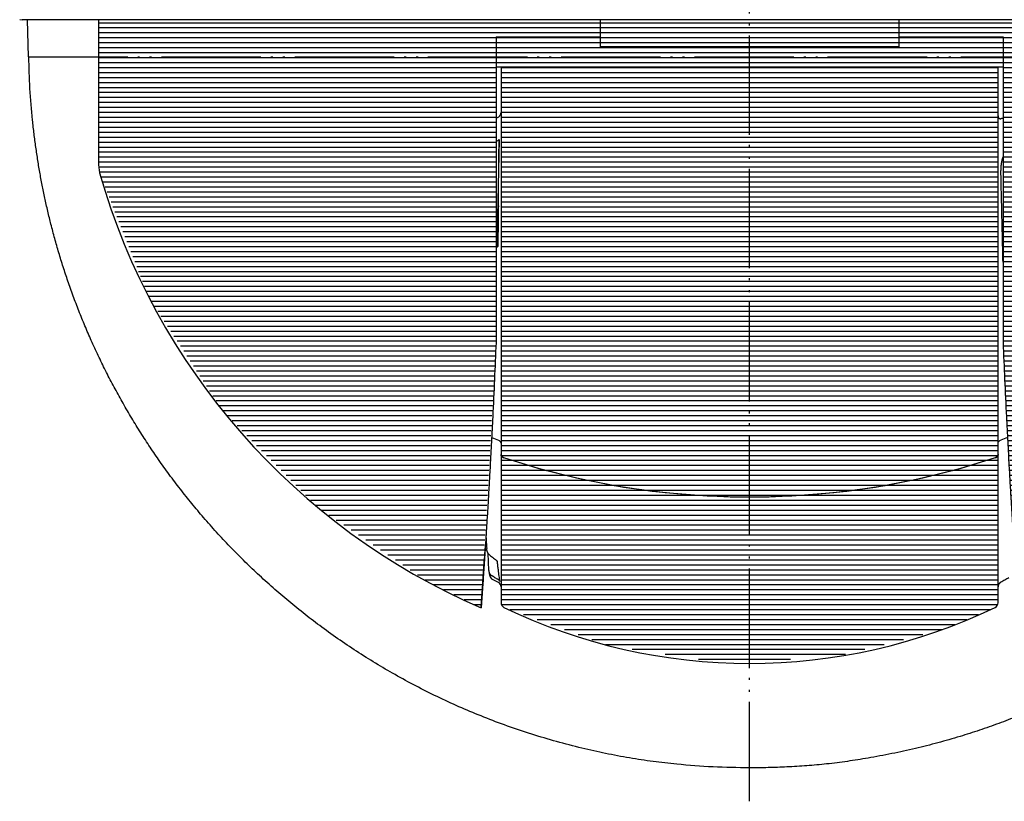
# Model space of a CAD drawing. Units: inches. Extents: x -410 to 57, y -193 to 173.
# Drawn here: x -44 to 5, y -83 to -44 of the extents above; entities that cross this region are included whole.
import ezdxf

# ---------------------------------------------------------------- set-up
doc = ezdxf.new("R2010")
doc.units = ezdxf.units.IN
doc.linetypes.add('DOTTED', pattern=[1, 0, -1])
doc.linetypes.add('PHANTOM', pattern=[13, 10, -1, 0, -1, 0, -1])
doc.layers.add('DEFAULT_1', color=7, linetype='Continuous')
pattern_1 = [(0, (0, 0), (0, 0.5), [])]

# ---------------------------------------------------------------- blocks, each defined once
blk = doc.blocks.new('AA__1', base_point=(-9853.2968, -3489.3691))
at = {"linetype": 'DOTTED'}
h = blk.add_hatch(dxfattribs=at)
h.set_pattern_fill('_USER', color=6, scale=0.5, pattern_type=0)
h.set_pattern_definition(pattern_1)
h.paths.add_polyline_path([(-767.3405, -89.5433), (-817.8405, -89.5433), (-817.7251, -104.9209), (-812.7111, -117.5385), (-805.2904, -128.9084), (-795.7586, -138.5775), (-784.496, -146.1601), (-779.3428, -148.6523), (-777.8405, -121.9644), (-777.8405, -91.2433), (-767.3405, -91.2433)])
h = blk.add_hatch(dxfattribs=at)
h.set_pattern_fill('_USER', color=6, scale=0.5, pattern_type=0)
h.set_pattern_definition(pattern_1)
h.paths.add_polyline_path([(-737.3405, -89.5433), (-767.3405, -89.5433), (-767.3405, -92.2433), (-737.3405, -92.2433)])
h = blk.add_hatch(dxfattribs=at)
h.set_pattern_fill('_USER', color=6, scale=0.5, pattern_type=0)
h.set_pattern_definition(pattern_1)
h.paths.add_polyline_path([(-737.3405, -89.5433), (-737.3405, -91.2433), (-726.8405, -91.2433), (-726.8405, -94.2433), (-726.8405, -121.9644), (-725.3383, -148.6523), (-713.4778, -142.0437), (-703.1666, -133.2106), (-694.8159, -122.505), (-688.7584, -110.3538), (-686.9559, -104.9209), (-686.8405, -89.5433)])
h = blk.add_hatch(dxfattribs=at)
h.set_pattern_fill('_USER', color=6, scale=0.5, pattern_type=0)
h.set_pattern_definition(pattern_1)
h.paths.add_polyline_path([(-777.8405, -91.2433), (-767.3405, -91.2433), (-767.3405, -92.2433), (-737.3405, -92.2433), (-737.3405, -91.2433), (-726.8405, -91.2433), (-726.8405, -94.2433), (-777.8405, -94.2433)])
h = blk.add_hatch(dxfattribs=at)
h.set_pattern_fill('_USER', color=6, scale=0.5, pattern_type=0)
h.set_pattern_definition(pattern_1)
h.paths.add_polyline_path([(-777.3405, -94.2433), (-777.3405, -148.1549), (-777.0573, -148.6055), (-766.3606, -152.4922), (-755.1048, -154.1762), (-743.7389, -153.5905), (-732.7159, -150.7585), (-727.6237, -148.6055), (-727.5577, -148.5673), (-727.4831, -148.5046), (-727.4124, -148.4132), (-727.3741, -148.335), (-727.3427, -148.2013), (-727.3405, -148.0855), (-727.3405, -147.9972), (-727.3405, -147.4786), (-727.3405, -142.9068), (-727.3405, -94.2433)])
at = {"color": 2, "linetype": 'Continuous'}
for p, q in [((-825.7582, -89.4998), (-825.5151, -89.5433)), ((-817.8405, -89.5433), (-825.5149, -89.5433)), ((-825.0198, -89.5425), (-824.8905, -93.2433)), ((-817.8405, -89.5433), (-817.8405, -104.0969)), ((-767.3405, -89.5433), (-817.8405, -89.5433)), ((-767.3405, -91.2433), (-767.3405, -89.5433)), ((-737.3405, -89.5433), (-767.3405, -89.5433)), ((-737.3405, -89.5433), (-737.3405, -91.2433)), ((-777.8405, -91.2433), (-767.3405, -91.2433)), ((-777.8405, -91.2433), (-777.8405, -94.2433)), ((-767.3405, -92.2433), (-767.3405, -91.2433)), ((-737.3405, -91.2433), (-726.8405, -91.2433)), ((-737.3405, -91.2433), (-737.3405, -92.2433)), ((-726.8405, -91.2433), (-726.8405, -94.2433)), ((-737.3405, -92.2433), (-767.3405, -92.2433)), ((-777.8405, -94.2433), (-726.8405, -94.2433)), ((-777.8405, -94.2433), (-777.8405, -121.9644)), ((-777.3405, -94.2433), (-777.3405, -148.1549)), ((-727.3405, -148.1549), (-727.3405, -94.2433)), ((-726.8405, -94.2433), (-726.8405, -121.9644)), ((-777.5339, -101.5678), (-777.7477, -112.395)), ((-778.2862, -131.5343), (-778.1044, -131.6033)), ((-778.1044, -131.6033), (-777.6108, -131.7861)), ((-726.3956, -131.5203), (-727.0703, -131.7861)), ((-777.6108, -131.7861), (-777.5201, -131.8287)), ((-777.5201, -131.8287), (-777.4443, -131.8845)), ((-777.4443, -131.8845), (-777.3876, -131.9504)), ((-777.3876, -131.9504), (-777.3524, -132.0235)), ((-777.3405, -132.1001), (-777.3524, -132.0235)), ((-727.3405, -132.1001), (-727.3287, -132.0236)), ((-727.3287, -132.0236), (-727.2934, -131.9503)), ((-727.2934, -131.9503), (-727.2368, -131.8845)), ((-727.2368, -131.8845), (-727.161, -131.8288)), ((-727.161, -131.8288), (-727.0703, -131.7861)), ((-777.3405, -133.2433), (-777.328, -133.3218)), ((-777.328, -133.3218), (-777.291, -133.3968)), ((-777.291, -133.3968), (-777.2314, -133.4637)), ((-777.2314, -133.4637), (-777.152, -133.5198)), ((-777.152, -133.5198), (-777.0573, -133.5619)), ((-773.153, -134.7655), (-777.0573, -133.5619)), ((-773.4585, -134.6801), (-777.0573, -133.5619)), ((-727.6237, -133.5619), (-731.528, -134.7655)), ((-727.6237, -133.5619), (-731.2226, -134.6801)), ((-727.6237, -133.5619), (-727.529, -133.5198)), ((-727.529, -133.5198), (-727.4497, -133.4638)), ((-727.4497, -133.4638), (-727.4164, -133.4264)), ((-727.4164, -133.4264), (-727.3901, -133.3968)), ((-727.3901, -133.3968), (-727.353, -133.3218)), ((-727.353, -133.3218), (-727.3405, -133.2433)), ((-769.7576, -135.6207), (-773.4585, -134.6801)), ((-731.2226, -134.6801), (-734.9234, -135.6207)), ((-769.1318, -135.7599), (-773.153, -134.7655)), ((-765.974, -136.3785), (-769.7576, -135.6207)), ((-734.9234, -135.6207), (-738.7071, -136.3785)), ((-731.528, -134.7655), (-735.5493, -135.7599)), ((-765.0167, -136.539), (-769.1318, -135.7599)), ((-762.1254, -136.9501), (-765.974, -136.3785)), ((-760.8309, -137.0987), (-765.0167, -136.539)), ((-739.6643, -136.539), (-743.8502, -137.0987)), ((-738.7071, -136.3785), (-742.5556, -136.9501)), ((-735.5493, -135.7599), (-739.6643, -136.539)), ((-758.2302, -137.3326), (-762.1254, -136.9501)), ((-756.5976, -137.4358), (-760.8309, -137.0987)), ((-754.3069, -137.5244), (-758.2302, -137.3326)), ((-752.3405, -137.5484), (-756.5976, -137.4358)), ((-750.3742, -137.5244), (-754.3069, -137.5244)), ((-748.0835, -137.4358), (-752.3405, -137.5484)), ((-746.4508, -137.3326), (-750.3742, -137.5244)), ((-743.8502, -137.0987), (-748.0835, -137.4358)), ((-742.5556, -136.9501), (-746.4508, -137.3326)), ((-778.5704, -144.9098), (-778.6349, -143.1673)), ((-778.5704, -144.9098), (-778.5627, -144.9886)), ((-777.6108, -146.0942), (-778.1848, -145.793))]:
    blk.add_line(p, q, dxfattribs=at)
at = {"color": 7, "linetype": 'Continuous'}
for p, q in [((-686.8405, -89.5433), (-737.3405, -89.5433)), ((-817.8405, -104.0969), (-817.7251, -104.9209))]:
    blk.add_line(p, q, dxfattribs=at)
at = {"color": 4, "linetype": 'PHANTOM'}
blk.add_line((-824.8905, -93.2433), (-679.7906, -93.2433), dxfattribs=at)
at = {"color": 2, "linetype": 'Continuous'}
for centre, radius, start, end in [((-752.3405, -86.2433), 68, -164.057631, -113.396502), ((-777.8405, -146.5383), 0.5, 0, 62.647767), ((-776.8405, -148.155), 0.5, 180, -115.698044), ((-727.8405, -148.155), 0.5, -64.301956, 0), ((-752.3405, -97.2433), 57, -115.698044, -64.301956)]:
    blk.add_arc(centre, radius, start, end, dxfattribs=at)
for points, knots in [([(-752.3405, -164.7433), (-753.5638, -164.723), (-756.0103, -164.6823), (-759.2461, -164.4333), (-762.0453, -164.1126), (-764.4307, -163.7541), (-766.8213, -163.3034), (-769.269, -162.7533), (-771.7512, -162.1097), (-774.2427, -161.3701), (-776.6866, -160.5489), (-779.0333, -159.6661), (-781.3014, -158.7209), (-783.4903, -157.7224), (-785.6446, -156.6542), (-787.7213, -155.5383), (-789.721, -154.3791), (-791.6451, -153.181), (-793.5309, -151.9214), (-795.3331, -150.6338), (-797.0531, -149.3258), (-798.6893, -148.0054), (-800.2837, -146.6412), (-801.8002, -145.2656), (-803.2436, -143.8802), (-804.6186, -142.4871), (-805.9581, -141.0552), (-807.2358, -139.6136), (-808.4513, -138.1682), (-809.6044, -136.7232), (-810.7183, -135.25), (-811.7703, -133.7815), (-812.764, -132.3196), (-813.7013, -130.8683), (-814.6039, -129.3969), (-815.4599, -127.9247), (-816.2703, -126.4519), (-817.0384, -124.9761), (-817.7741, -123.4789), (-818.4683, -121.9798), (-819.1206, -120.4843), (-819.7315, -118.9943), (-820.3087, -117.4915), (-820.8394, -116.012), (-821.3267, -114.5571), (-821.7721, -113.13), (-822.1872, -111.696), (-822.561, -110.2986), (-822.8972, -108.9371), (-823.1959, -107.6221), (-823.4678, -106.3112), (-823.7139, -104.9998), (-823.9354, -103.6788), (-824.1349, -102.3404), (-824.3135, -100.9903), (-824.5363, -99.023), (-824.7523, -96.4413), (-824.8065, -94.3093), (-824.8336, -93.2433)], [0, 0, 0, 0, 3.6695538, 7.3391536, 9.7302617, 12.1212515, 14.573953, 17.0268872, 19.646163, 22.2653198, 24.8221352, 27.3789305, 29.7855269, 32.1921497, 34.5952272, 36.998265, 39.2633147, 41.5283475, 43.7969288, 46.0655167, 48.1720209, 50.2785058, 52.3723935, 54.4662636, 56.4199389, 58.3736125, 60.337638, 62.3016635, 64.1520404, 66.0023964, 67.8473141, 69.6922342, 71.4210471, 73.1498588, 74.8744896, 76.5991081, 78.2582406, 79.9173726, 81.5898115, 83.2622556, 84.8731626, 86.4840576, 88.093113, 89.7021722, 91.199031, 92.6958783, 94.1865917, 95.6773077, 97.0353686, 98.3934228, 99.7225225, 101.0516086, 102.3960445, 103.7405096, 105.1110291, 106.4815265, 109.6800293, 112.8785488, 112.8785488, 112.8785488, 112.8785488]), ([(-679.8474, -93.2433), (-679.8726, -94.2587), (-679.9229, -96.2894), (-680.1192, -98.7301), (-680.318, -100.5673), (-680.4722, -101.7968), (-680.6433, -103.0143), (-680.8285, -104.1924), (-681.0293, -105.3402), (-681.2454, -106.4666), (-681.4816, -107.5982), (-681.7415, -108.7505), (-682.0235, -109.9139), (-682.329, -111.0885), (-682.6544, -112.2583), (-683.0029, -113.4341), (-683.3747, -114.6147), (-683.7706, -115.8003), (-684.1872, -116.9795), (-684.6262, -118.1574), (-685.0876, -119.3329), (-685.5715, -120.505), (-686.0759, -121.6679), (-686.6, -122.8204), (-687.1436, -123.9628), (-687.7061, -125.0938), (-688.2878, -126.214), (-688.8877, -127.3221), (-689.5063, -128.4186), (-690.1426, -129.5021), (-690.7969, -130.5733), (-691.4742, -131.6397), (-692.1752, -132.7018), (-692.9008, -133.7601), (-693.6455, -134.8067), (-694.4216, -135.8579), (-695.2294, -136.9113), (-696.0712, -137.9674), (-696.9345, -139.0093), (-697.8268, -140.0462), (-698.7465, -141.0757), (-699.6901, -142.0923), (-700.6492, -143.086), (-701.6389, -144.0726), (-702.6645, -145.0551), (-703.7279, -146.0345), (-704.8118, -146.9955), (-705.9569, -147.9714), (-707.1637, -148.9563), (-708.439, -149.9497), (-709.7417, -150.9169), (-711.1026, -151.8805), (-712.5173, -152.8351), (-713.9808, -153.7726), (-715.4598, -154.6704), (-716.9827, -155.5453), (-718.5569, -156.3983), (-720.1831, -157.2278), (-721.8295, -158.0178), (-723.5592, -158.7952), (-725.3733, -159.5523), (-727.2793, -160.2853), (-729.2115, -160.9665), (-731.2534, -161.6207), (-733.4002, -162.2347), (-735.6881, -162.8107), (-738.0299, -163.3232), (-740.3144, -163.7501), (-742.4998, -164.097), (-744.5522, -164.3574), (-746.5798, -164.5407), (-748.5387, -164.6565), (-750.4594, -164.7226), (-751.7135, -164.7364), (-752.3405, -164.7433)], [0, 0, 0, 0, 3.0465805, 6.0931455, 7.3417706, 8.5904136, 9.8102566, 11.0300736, 12.1678693, 13.3056738, 14.4707923, 15.6359141, 16.8489913, 18.0620648, 19.2767836, 20.4915066, 21.7407378, 22.9899681, 24.2412081, 25.4924503, 26.7609745, 28.029497, 29.2964345, 30.5633737, 31.827501, 33.0916273, 34.3527797, 35.6139323, 36.8716946, 38.1294565, 39.3833384, 40.6372199, 41.9190778, 43.2009391, 44.4866268, 45.7723152, 47.1205279, 48.468739, 49.8240203, 51.1793109, 52.5723585, 53.9654003, 55.3402001, 56.7149984, 58.1577903, 59.6005965, 61.0519032, 62.5032078, 64.1138805, 65.7245528, 67.3526582, 68.9807897, 70.726562, 72.4723213, 74.1943201, 75.9163197, 77.7408237, 79.5653547, 81.3921139, 83.2188563, 85.2537705, 87.2887334, 89.3440355, 91.399315, 93.7203405, 96.0414174, 98.4760421, 100.9108062, 103.0124007, 105.113691, 107.1161035, 109.1186448, 110.9998797, 112.8810924, 112.8810924, 112.8810924, 112.8810924]), ([(-777.6108, -99.3133), (-777.5932, -99.3026), (-777.5581, -99.2814), (-777.5204, -99.2492), (-777.4943, -99.2231), (-777.4778, -99.205), (-777.4622, -99.1865), (-777.4479, -99.1679), (-777.4347, -99.1493), (-777.4228, -99.1307), (-777.4117, -99.1116), (-777.4007, -99.0907), (-777.3899, -99.0677), (-777.3795, -99.0423), (-777.3699, -99.0162), (-777.3565, -98.9734), (-777.3432, -98.9129), (-777.3414, -98.8607), (-777.3405, -98.8346)], [0, 0, 0, 0, 0.06157881, 0.12315421, 0.14782529, 0.17249863, 0.19652572, 0.2205497, 0.24271327, 0.26487753, 0.28685565, 0.30883282, 0.33590585, 0.3629852, 0.3911602, 0.41933109, 0.49756559, 0.57580614, 0.57580614, 0.57580614, 0.57580614]), ([(-727.3405, -99.1875), (-727.3402, -99.209), (-727.3395, -99.252), (-727.3287, -99.3015), (-727.317, -99.3356), (-727.3086, -99.3553), (-727.299, -99.374), (-727.2889, -99.3902), (-727.2783, -99.4042), (-727.2677, -99.4162), (-727.2559, -99.4271), (-727.2425, -99.4374), (-727.2275, -99.4469), (-727.2108, -99.4555), (-727.1931, -99.4626), (-727.164, -99.4714), (-727.1226, -99.4778), (-727.0877, -99.4745), (-727.0703, -99.4728)], [0, 0, 0, 0, 0.06446745, 0.12893033, 0.15070959, 0.17249282, 0.19314435, 0.21378826, 0.22973317, 0.24567027, 0.26174104, 0.27782079, 0.29634465, 0.31486792, 0.33417558, 0.35348654, 0.4059296, 0.4583799, 0.4583799, 0.4583799, 0.4583799]), ([(-777.6108, -108.2461), (-777.6041, -107.6917), (-777.5907, -106.5831), (-777.5712, -104.9157), (-777.5522, -103.244), (-777.54, -102.1265), (-777.5339, -101.5678)], [0, 0, 0, 0, 1.6630822, 3.3261644, 5.0024415, 6.6787186, 6.6787186, 6.6787186, 6.6787186]), ([(-777.5339, -101.5678), (-777.5461, -101.5777), (-777.5704, -101.5976), (-777.5973, -101.6139), (-777.6108, -101.622)], [0, 0, 0, 0, 0.047110593, 0.094221179, 0.094221179, 0.094221179, 0.094221179]), ([(-727.0026, -104.0456), (-726.9844, -103.9218), (-726.9478, -103.6741), (-726.8775, -103.4337), (-726.8424, -103.3136)], [0, 0, 0, 0, 0.37507743, 0.75015451, 0.75015451, 0.75015451, 0.75015451]), ([(-727.0517, -104.9181), (-727.0512, -104.7784), (-727.0502, -104.4989), (-727.0216, -104.2209), (-727.0073, -104.0819)], [0, 0, 0, 0, 0.41893368, 0.83786737, 0.83786737, 0.83786737, 0.83786737]), ([(-726.8412, -113.8865), (-726.8574, -113.241), (-726.89, -111.9498), (-726.9413, -109.8253), (-726.9953, -107.5129), (-727.0319, -105.846), (-727.0502, -105.0126)], [0, 0, 0, 0, 1.9372871, 3.8745742, 6.3754928, 8.8764114, 8.8764114, 8.8764114, 8.8764114]), ([(-777.8405, -121.9644), (-777.8929, -123.2122), (-777.9977, -125.7077), (-778.1368, -128.6228), (-778.2421, -130.7105), (-778.3064, -131.9514), (-778.371, -133.1726), (-778.4302, -134.2635), (-778.4846, -135.2436), (-778.5346, -136.1252), (-778.5861, -137.019), (-778.6362, -137.8713), (-778.6838, -138.67), (-778.7288, -139.414), (-778.7744, -140.157), (-778.817, -140.8416), (-778.8564, -141.4687), (-778.8926, -142.0373), (-778.929, -142.6047), (-778.9627, -143.1236), (-778.9936, -143.5952), (-779.0215, -144.0191), (-779.0496, -144.4426), (-779.0756, -144.8313), (-779.0995, -145.1854), (-779.1211, -145.5053), (-779.1429, -145.8255), (-779.1631, -146.1205), (-779.1817, -146.3899), (-779.1985, -146.6338), (-779.2154, -146.8778), (-779.231, -147.1021), (-779.2453, -147.3064), (-779.2583, -147.4921), (-779.2714, -147.6792), (-779.2831, -147.8444), (-779.2931, -147.9862), (-779.3012, -148.101), (-779.3091, -148.2127), (-779.3158, -148.3069), (-779.3214, -148.3856), (-779.3259, -148.4477), (-779.3303, -148.5104), (-779.3347, -148.5719), (-779.3371, -148.6051), (-779.3401, -148.6467), (-779.337, -148.6043), (-779.3346, -148.5705), (-779.3301, -148.5076), (-779.3256, -148.4438), (-779.3211, -148.381), (-779.3155, -148.3016), (-779.3087, -148.207), (-779.3008, -148.095), (-779.2927, -147.98), (-779.2826, -147.8378), (-779.271, -147.6724), (-779.2578, -147.4853), (-779.2448, -147.2995), (-779.2306, -147.0966), (-779.2152, -146.8751), (-779.1987, -146.6375), (-779.1825, -146.4022), (-779.164, -146.1333), (-779.1432, -145.8284), (-779.1196, -145.4821), (-779.0958, -145.1304), (-779.0561, -144.5404), (-779.0013, -143.7176), (-778.9556, -143.0138), (-778.9328, -142.6619)], [0, 0, 0, 0, 3.7465338, 7.4930673, 8.755328, 10.0175889, 11.2208371, 12.4240851, 13.2948564, 14.1656279, 15.0731674, 15.980707, 16.7270716, 17.4734361, 18.2168649, 18.9602936, 19.5311352, 20.1019768, 20.6694282, 21.2368796, 21.6620223, 22.0871648, 22.5113076, 22.9354508, 23.2557467, 23.5760416, 23.8973632, 24.2186888, 24.4630865, 24.707474, 24.9521419, 25.1968469, 25.38178, 25.5666183, 25.7553371, 25.9444082, 26.0635007, 26.1818793, 26.2895357, 26.3994335, 26.4651287, 26.5267297, 26.5848756, 26.657966, 26.6960669, 26.714973, 26.7341138, 26.773402, 26.8480525, 26.9071383, 26.9694461, 27.0359739, 27.1461094, 27.2539631, 27.3727227, 27.4922101, 27.6813851, 27.8702024, 28.0550433, 28.2399803, 28.480512, 28.7210072, 28.9545696, 29.188142, 29.5297149, 29.8712835, 30.229329, 30.5873759, 31.645266, 32.7031562, 32.7031562, 32.7031562, 32.7031562]), ([(-726.8405, -121.9644), (-726.7881, -123.2122), (-726.6834, -125.7077), (-726.5442, -128.6228), (-726.4389, -130.7105), (-726.3747, -131.9514), (-726.31, -133.1726), (-726.2509, -134.2635), (-726.1964, -135.2436), (-726.1465, -136.1252), (-726.0949, -137.019), (-726.0449, -137.8713), (-725.9972, -138.67), (-725.9523, -139.414), (-725.9067, -140.157), (-725.8642, -140.84), (-725.8249, -141.464), (-725.7893, -142.0248), (-725.7536, -142.5812), (-725.7201, -143.0977), (-725.6886, -143.5783), (-725.6592, -144.0241), (-725.6295, -144.4708), (-725.5897, -145.0656), (-725.5395, -145.8077), (-725.4986, -146.4004), (-725.4782, -146.6968)], [0, 0, 0, 0, 3.7465337, 7.4930672, 8.755328, 10.017589, 11.2208376, 12.4240859, 13.2948567, 14.1656276, 15.0731655, 15.9807034, 16.7270702, 17.473437, 18.2168723, 18.9603076, 19.5264431, 20.0925786, 20.6459124, 21.1992462, 21.6450749, 22.0909036, 22.5395218, 22.9881399, 23.8794232, 24.7707066, 24.7707066, 24.7707066, 24.7707066]), ([(-777.0573, -133.5619), (-777.0801, -133.5534), (-777.1257, -133.5366), (-777.1751, -133.5072), (-777.2087, -133.4826), (-777.2284, -133.4665), (-777.2468, -133.4496), (-777.2632, -133.4326), (-777.2778, -133.415), (-777.2911, -133.3967), (-777.3035, -133.3773), (-777.32, -133.3463), (-777.3368, -133.3019), (-777.3393, -133.2628), (-777.3405, -133.2433)], [0, 0, 0, 0, 0.07276327, 0.14552177, 0.17151412, 0.19751374, 0.2218901, 0.24625123, 0.26839534, 0.29055101, 0.31399697, 0.33743917, 0.3959097, 0.45439413, 0.45439413, 0.45439413, 0.45439413]), ([(-727.3405, -133.2433), (-727.3418, -133.2628), (-727.3442, -133.3019), (-727.3611, -133.3463), (-727.3776, -133.3773), (-727.39, -133.3967), (-727.4032, -133.415), (-727.4179, -133.4326), (-727.4343, -133.4496), (-727.4527, -133.4665), (-727.4724, -133.4826), (-727.5059, -133.5072), (-727.5554, -133.5366), (-727.6009, -133.5534), (-727.6237, -133.5619)], [0, 0, 0, 0, 0.05848443, 0.11695496, 0.14039716, 0.16384312, 0.18599879, 0.2081429, 0.23250403, 0.25688039, 0.28288001, 0.30887236, 0.38163086, 0.45439413, 0.45439413, 0.45439413, 0.45439413]), ([(-779.2024, -146.6907), (-779.181, -146.3791), (-779.138, -145.7559), (-779.0716, -144.7728), (-779.0029, -143.7415), (-778.9562, -143.0218), (-778.9328, -142.6619)], [0, 0, 0, 0, 0.9370047, 1.8740094, 2.9558687, 4.0377279, 4.0377279, 4.0377279, 4.0377279]), ([(-778.5029, -143.3258), (-778.5173, -143.3129), (-778.5462, -143.2873), (-778.5765, -143.2522), (-778.5977, -143.2246), (-778.6112, -143.2058), (-778.624, -143.1869), (-778.636, -143.1681), (-778.6471, -143.1493), (-778.6577, -143.1305), (-778.6678, -143.1112), (-778.6778, -143.091), (-778.6875, -143.0701), (-778.6969, -143.0485), (-778.7057, -143.0267), (-778.7143, -143.0043), (-778.7224, -142.9812), (-778.7302, -142.9576), (-778.7374, -142.9338), (-778.7443, -142.9091), (-778.7509, -142.8832), (-778.7571, -142.8561), (-778.7628, -142.8287), (-778.7701, -142.7889), (-778.778, -142.7366), (-778.7816, -142.6933), (-778.7834, -142.6717)], [0, 0, 0, 0, 0.05780597, 0.11560981, 0.13888661, 0.16216494, 0.18486127, 0.20755546, 0.22895775, 0.25036089, 0.27235198, 0.29434312, 0.31788394, 0.34142466, 0.36494773, 0.38847099, 0.41342979, 0.43838865, 0.46311949, 0.48785019, 0.51553339, 0.54321731, 0.57132505, 0.59943241, 0.66459214, 0.72975211, 0.72975211, 0.72975211, 0.72975211]), ([(-778.5029, -143.3258), (-778.4379, -143.3798), (-778.3078, -143.4877), (-778.1103, -143.648), (-777.911, -143.8073), (-777.7766, -143.9123), (-777.7094, -143.9649)], [0, 0, 0, 0, 0.2536079, 0.5072158, 0.7630897, 1.0189636, 1.0189636, 1.0189636, 1.0189636]), ([(-778.5629, -144.9886), (-778.5607, -145.0028), (-778.5563, -145.0314), (-778.5506, -145.0659), (-778.5462, -145.092), (-778.5431, -145.1098), (-778.54, -145.1275), (-778.5369, -145.1443), (-778.534, -145.1603), (-778.5311, -145.1757), (-778.5281, -145.1912), (-778.5251, -145.2064), (-778.5221, -145.2212), (-778.5191, -145.2356), (-778.516, -145.25), (-778.513, -145.2641), (-778.5099, -145.2779), (-778.5068, -145.2913), (-778.5036, -145.3047), (-778.5004, -145.3178), (-778.4972, -145.3308), (-778.4939, -145.3434), (-778.4906, -145.3561), (-778.4871, -145.3686), (-778.4836, -145.381), (-778.48, -145.3932), (-778.4763, -145.4054), (-778.4725, -145.4176), (-778.4685, -145.4299), (-778.4643, -145.4421), (-778.46, -145.4543), (-778.4555, -145.4667), (-778.4506, -145.4793), (-778.4454, -145.4922), (-778.4401, -145.5049), (-778.4342, -145.5182), (-778.4277, -145.532), (-778.4207, -145.5463), (-778.4133, -145.5604), (-778.405, -145.5755), (-778.3956, -145.5915), (-778.3849, -145.6083), (-778.3737, -145.6249), (-778.3606, -145.6427), (-778.3457, -145.6616), (-778.3283, -145.6814), (-778.31, -145.7006), (-778.2813, -145.7277), (-778.2407, -145.7607), (-778.2032, -145.7823), (-778.1845, -145.7931)], [0, 0, 0, 0, 0.04333216, 0.08666431, 0.10480919, 0.12295407, 0.14077044, 0.15858679, 0.17419793, 0.18980908, 0.2056157, 0.22142231, 0.23616401, 0.25090571, 0.26563907, 0.28037242, 0.29415505, 0.30793769, 0.32170945, 0.3354812, 0.3485769, 0.36167261, 0.3747528, 0.38783298, 0.40059865, 0.41336432, 0.42610547, 0.43884661, 0.45178135, 0.46471609, 0.47761392, 0.49051176, 0.50436597, 0.51822019, 0.53202539, 0.54583064, 0.56178063, 0.57773071, 0.59364349, 0.60955638, 0.62945374, 0.64935167, 0.66938597, 0.6894205, 0.71555281, 0.74168683, 0.76840618, 0.79512683, 0.85994702, 0.92476826, 0.92476826, 0.92476826, 0.92476826]), ([(-778.5629, -144.9886), (-778.5602, -145.004), (-778.5548, -145.0349), (-778.5446, -145.0734), (-778.5348, -145.1042), (-778.5262, -145.1279), (-778.5166, -145.1512), (-778.5062, -145.1739), (-778.4951, -145.196), (-778.4835, -145.2171), (-778.4711, -145.2375), (-778.4579, -145.2575), (-778.4435, -145.2772), (-778.428, -145.2968), (-778.4116, -145.316), (-778.3855, -145.3439), (-778.3479, -145.3784), (-778.3124, -145.4017), (-778.2947, -145.4134)], [0, 0, 0, 0, 0.04701927, 0.09403892, 0.11913597, 0.14423169, 0.16946617, 0.19470233, 0.21916212, 0.24362111, 0.26713525, 0.29064758, 0.31545682, 0.34027045, 0.36575203, 0.39123054, 0.45476208, 0.5182971, 0.5182971, 0.5182971, 0.5182971]), ([(-777.6108, -145.8206), (-777.6683, -145.7871), (-777.7833, -145.7199), (-777.9548, -145.6183), (-778.1253, -145.5162), (-778.2382, -145.4477), (-778.2947, -145.4134)], [0, 0, 0, 0, 0.19980903, 0.39961806, 0.59780021, 0.79598236, 0.79598236, 0.79598236, 0.79598236]), ([(-777.4347, -145.9913), (-777.4515, -145.9024), (-777.485, -145.7246), (-777.5297, -145.4443), (-777.5719, -145.151), (-777.5979, -144.9468), (-777.6108, -144.8447)], [0, 0, 0, 0, 0.2714032, 0.5428068, 0.8515409, 1.1602751, 1.1602751, 1.1602751, 1.1602751]), ([(-777.4347, -145.9913), (-777.4466, -145.9739), (-777.4706, -145.9391), (-777.5133, -145.8935), (-777.5597, -145.853), (-777.5938, -145.8314), (-777.6108, -145.8206)], [0, 0, 0, 0, 0.06329807, 0.12659548, 0.18700725, 0.24741853, 0.24741853, 0.24741853, 0.24741853]), ([(-727.0703, -146.0783), (-727.0876, -146.0883), (-727.1223, -146.1081), (-727.1598, -146.1383), (-727.1859, -146.163), (-727.2024, -146.18), (-727.2181, -146.1976), (-727.2325, -146.2151), (-727.2456, -146.2328), (-727.2576, -146.2505), (-727.2688, -146.2686), (-727.28, -146.2886), (-727.2908, -146.3105), (-727.3014, -146.3346), (-727.311, -146.3595), (-727.3245, -146.4002), (-727.3378, -146.4577), (-727.3396, -146.5074), (-727.3405, -146.5322)], [0, 0, 0, 0, 0.05991073, 0.11981835, 0.14374991, 0.16768367, 0.19098539, 0.21428409, 0.23570062, 0.25711777, 0.27837783, 0.29963698, 0.32563454, 0.35163845, 0.37866048, 0.40567845, 0.48014169, 0.55461138, 0.55461138, 0.55461138, 0.55461138]), ([(-726.264, -145.6387), (-726.3307, -145.6759), (-726.4642, -145.7503), (-726.6654, -145.8606), (-726.8674, -145.9701), (-727.0026, -146.0422), (-727.0703, -146.0783)], [0, 0, 0, 0, 0.22920436, 0.45840871, 0.68837066, 0.91833261, 0.91833261, 0.91833261, 0.91833261]), ([(-779.3405, -148.6532), (-779.3368, -148.6009), (-779.3293, -148.4961), (-779.3189, -148.3498), (-779.3093, -148.2142), (-779.3002, -148.0866), (-779.291, -147.956), (-779.2753, -147.7338), (-779.2534, -147.423), (-779.2348, -147.1566), (-779.2255, -147.0234)], [0, 0, 0, 0, 0.1574896, 0.3149792, 0.4400888, 0.5651984, 0.6989877, 0.832777, 1.2333093, 1.6338417, 1.6338417, 1.6338417, 1.6338417])]:
    blk.add_open_spline(points, degree=3, knots=knots, dxfattribs=at)
for points in [[(-777.6108, -99.3133), (-777.6491, -99.3348), (-777.7258, -99.3779), (-777.8023, -99.4214), (-777.8406, -99.4431)], [(-726.8405, -99.4588), (-726.8788, -99.4611), (-726.9554, -99.4658), (-727.032, -99.4704), (-727.0703, -99.4728)], [(-777.8405, -101.7541), (-777.8023, -101.732), (-777.7258, -101.6878), (-777.6491, -101.6439), (-777.6108, -101.622)], [(-727.0502, -105.0126), (-727.0505, -104.9968), (-727.051, -104.9654), (-727.0515, -104.9339), (-727.0517, -104.9181)], [(-727.0073, -104.0819), (-727.0065, -104.0759), (-727.005, -104.0638), (-727.0034, -104.0517), (-727.0026, -104.0456)], [(-777.6108, -108.2461), (-777.6192, -108.9259), (-777.636, -110.2857), (-777.6537, -111.6454), (-777.6625, -112.3253)], [(-777.8409, -112.4705), (-777.8112, -112.4463), (-777.7517, -112.3979), (-777.6923, -112.3495), (-777.6625, -112.3253)], [(-778.8604, -141.5029), (-778.8482, -141.6977), (-778.8239, -142.0874), (-778.7969, -142.4769), (-778.7834, -142.6717)], [(-777.6108, -144.8447), (-777.6284, -144.6982), (-777.6637, -144.4052), (-777.6942, -144.1116), (-777.7094, -143.9649)], [(-779.2255, -147.0234), (-779.2217, -146.968), (-779.214, -146.857), (-779.2063, -146.7461), (-779.2024, -146.6907)]]:
    blk.add_open_spline(points, degree=3, dxfattribs=at)
at = {"layer": 'DEFAULT_1', "color": 4, "linetype": 'PHANTOM'}
blk.add_line((-752.3405, -168.1001), (-752.3405, 80.068), dxfattribs=at)
blk = doc.blocks.new('___J_O', base_point=(543.8839, -5.5778))
blk.add_blockref('AA__1', (-9045.4452, -3531.1258))

msp = doc.modelspace()

# ---------------------------------------------------------------- block references
at = {"xscale": 0.5, "yscale": 0.5, "zscale": 0.5}
msp.add_blockref('___J_O', (236.666, 18.75), dxfattribs=at)

doc.saveas('drawing.dxf')
